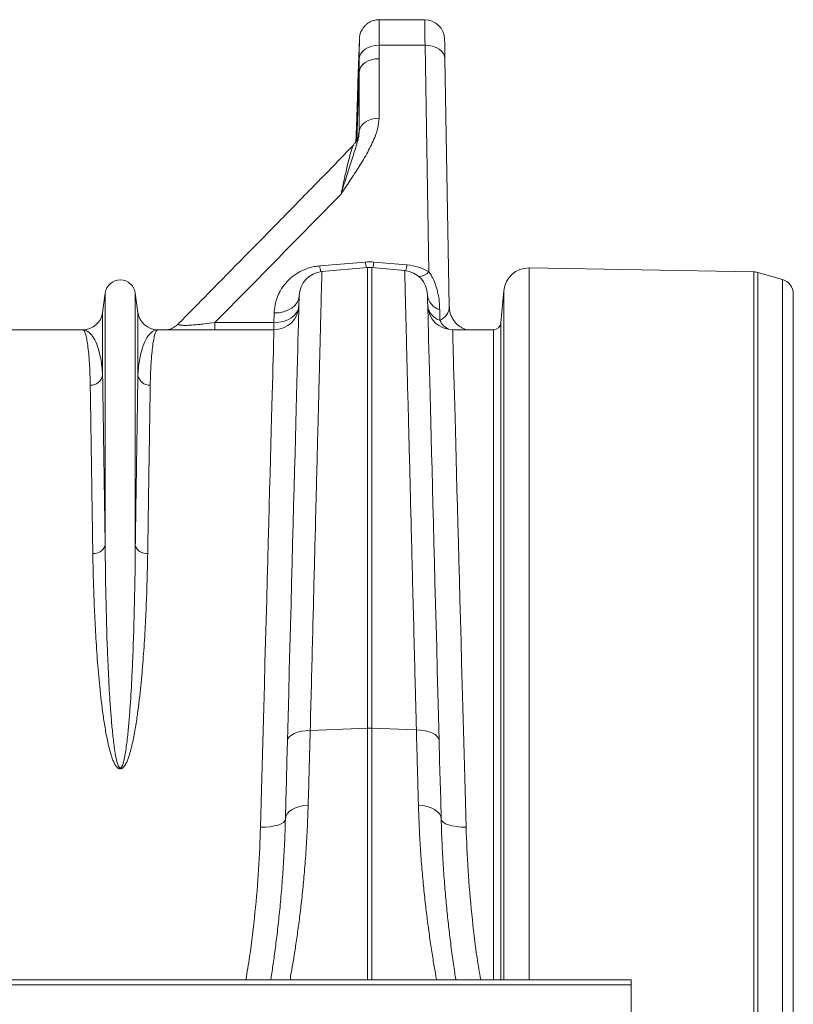
# Model space of a CAD drawing. Units: millimetres. Extents: x 1416 to 4231, y 104 to 1207.
# Drawn here: x 2225 to 2287, y 751 to 830 of the extents above; entities that cross this region are included whole.
import ezdxf

# ---------------------------------------------------------------- set-up
doc = ezdxf.new("R2010")
doc.units = ezdxf.units.MM

msp = doc.modelspace()

# ---------------------------------------------------------------- linework, layer by layer
at = {"color": 7, "linetype": 'Continuous', "lineweight": 20}
for p, q in [((2257.3944, 830.1921), (2253.7556, 830.1921)), ((2252.156, 828.6302), (2252.0355, 825.1808)), ((2253.7404, 828.1419), (2257.422, 828.1419)), ((2257.422, 828.1419), (2257.7396, 809.9486)), ((2253.7334, 822.287), (2253.7334, 827.0637)), ((2259.3687, 807.1661), (2259.0218, 827.0384)), ((2252.1354, 825.9882), (2252.1354, 821.2115)), ((2251.9204, 821.5921), (2251.9762, 823.1921)), ((2252.6207, 810.7431), (2248.9702, 810.436)), ((2255.9684, 810.5202), (2253.3179, 810.7431)), ((2249.1476, 809.9754), (2252.795, 810.2945)), ((2252.795, 810.2945), (2252.795, 773.3381)), ((2253.1436, 773.3381), (2253.1436, 810.2945)), ((2255.791, 810.0629), (2253.1436, 810.2945)), ((2283.8118, 809.9547), (2265.7708, 810.2696)), ((2283.8118, 744.1097), (2283.8118, 809.9547)), ((2284.1216, 809.9083), (2284.1216, 744.1097)), ((2286.1001, 809.341), (2284.1216, 809.9083)), ((2286.1001, 744.1097), (2286.1001, 809.341)), ((2263.7436, 808.4442), (2263.5172, 805.8574)), ((2231.7599, 808.2504), (2231.5539, 806.699)), ((2231.7599, 808.2504), (2231.7599, 787.9762)), ((2234.1787, 808.2504), (2234.1787, 787.9762)), ((2234.3848, 806.699), (2234.1787, 808.2504)), ((2286.9693, 808.1875), (2286.9693, 680.0319)), ((2231.5539, 806.699), (2231.5539, 801.6649)), ((2234.3848, 806.699), (2234.3848, 801.6649)), ((2258.6015, 806.9181), (2258.6196, 806.072)), ((2245.3027, 805.8903), (2240.5609, 805.8903)), ((2245.3228, 806.6577), (2245.3027, 805.8903)), ((2229.9678, 805.3097), (2220.6357, 805.3097)), ((2245.3029, 805.3097), (2235.9708, 805.3097)), ((2262.9195, 805.3097), (2259.638, 805.3097)), ((2248.2119, 773.161), (2252.795, 773.3381)), ((2256.7264, 773.1997), (2253.1436, 773.3381)), ((2273.9693, 753.1597), (1871.9693, 753.1597)), ((2273.9693, 752.7497), (2273.9693, 753.1597)), ((2273.9693, 752.7497), (1871.9693, 752.7497)), ((2273.9693, 752.7497), (2273.9693, 748.3597))]:
    msp.add_line(p, q, dxfattribs=at)
at = {"color": 8, "linetype": 'Continuous', "lineweight": 20}
for p, q in [((2252.1354, 825.9882), (2251.9442, 820.5105)), ((2265.7708, 810.2696), (2265.7708, 753.1597)), ((2263.7436, 753.1597), (2263.7436, 808.4442)), ((2240.5609, 805.8903), (2240.5609, 805.3097)), ((2245.3027, 805.8903), (2245.3027, 805.3097)), ((2262.9195, 805.3097), (2262.9195, 753.1597)), ((2263.5172, 753.1597), (2263.5172, 805.8574)), ((2252.795, 773.3381), (2252.795, 753.1597)), ((2253.1436, 753.1597), (2253.1436, 773.3381))]:
    msp.add_line(p, q, dxfattribs=at)
at = {"color": 8, "linetype": 'Continuous', "lineweight": 20, "flags": 128}
msp.add_lwpolyline([(2257.3944, 830.1921), (2257.3947, 830.1708), (2257.3959, 830.0801), (2257.3981, 829.9192), (2257.4012, 829.6896), (2257.4052, 829.3938), (2257.41, 829.0346), (2257.4157, 828.6159), (2257.422, 828.1419)], dxfattribs=at)
at = {"color": 7, "linetype": 'Continuous', "lineweight": 20, "flags": 128}
for points in [[(2253.7404, 828.1419), (2253.4363, 828.1231), (2253.1433, 828.0637), (2252.872, 827.9659), (2252.6324, 827.8333), (2252.4332, 827.6707), (2252.2817, 827.484), (2252.1834, 827.2801), (2252.1418, 827.0663)], [(2259.0218, 827.0384), (2258.9877, 827.2569), (2258.8944, 827.466), (2258.7454, 827.6578), (2258.5463, 827.8252), (2258.3047, 827.9618), (2258.0297, 828.0624), (2257.7317, 828.1232), (2257.422, 828.1419)], [(2259.0218, 827.0384), (2259.0143, 827.468), (2259.0079, 827.8366), (2259.0026, 828.1387), (2258.9986, 828.3701), (2258.9958, 828.5275), (2258.9944, 828.6085), (2258.9942, 828.62)], [(2253.7334, 827.0637), (2253.4309, 827.0433), (2253.1394, 826.9829), (2252.8693, 826.8845), (2252.6303, 826.7518), (2252.4311, 826.5896), (2252.2789, 826.4037), (2252.1791, 826.2008), (2252.1354, 825.9882)], [(2253.7334, 822.287), (2253.4309, 822.2666), (2253.1394, 822.2062), (2252.8693, 822.1078), (2252.6303, 821.9752), (2252.4311, 821.813), (2252.2789, 821.627), (2252.1791, 821.4241), (2252.1354, 821.2115)], [(2245.3228, 806.6577), (2245.7084, 806.6791), (2246.0795, 806.7529), (2246.4222, 806.8762), (2246.7236, 807.0443), (2246.9725, 807.251), (2247.1595, 807.4885), (2247.2775, 807.7479), (2247.3221, 808.0195)], [(2247.3226, 808.0354), (2247.3216, 807.999), (2247.3187, 807.8898), (2247.314, 807.708), (2247.3073, 807.4538), (2247.2988, 807.1274), (2247.2883, 806.7293), (2247.276, 806.2598), (2247.2619, 805.7196), (2247.2459, 805.1092), (2247.2281, 804.4293), (2247.2084, 803.6808), (2247.187, 802.8644), (2247.1639, 801.9812), (2247.139, 801.032), (2247.1124, 800.0181), (2247.0842, 798.9405), (2247.0543, 797.8005), (2247.0228, 796.5994), (2246.9898, 795.3385), (2246.9552, 794.0193), (2246.9192, 792.6434), (2246.8817, 791.2122), (2246.8427, 789.7274), (2246.8025, 788.1908), (2246.7609, 786.604), (2246.718, 784.9689), (2246.674, 783.2874), (2246.6287, 781.5613), (2246.5824, 779.7926), (2246.5349, 777.9834), (2246.4865, 776.1358), (2246.4371, 774.2518), (2246.3869, 772.3336)], [(2258.5514, 772.3721), (2258.5011, 774.293), (2258.4518, 776.1796), (2258.4034, 778.0297), (2258.356, 779.8414), (2258.3096, 781.6125), (2258.2644, 783.3409), (2258.2203, 785.0248), (2258.1775, 786.6621), (2258.1359, 788.2511), (2258.0957, 789.7898), (2258.0568, 791.2766), (2258.0193, 792.7097), (2257.9832, 794.0876), (2257.9487, 795.4085), (2257.9156, 796.6711), (2257.8842, 797.8739), (2257.8543, 799.0155), (2257.8261, 800.0945), (2257.7995, 801.1099), (2257.7746, 802.0603), (2257.7515, 802.9448), (2257.7301, 803.7623), (2257.7105, 804.5118), (2257.6927, 805.1926), (2257.6767, 805.8038), (2257.6625, 806.3448), (2257.6502, 806.8149), (2257.6398, 807.2136), (2257.6313, 807.5404), (2257.6246, 807.795), (2257.6198, 807.977), (2257.617, 808.0863), (2257.616, 808.1228)], [(2245.3027, 805.8903), (2245.6883, 805.9118), (2246.0594, 805.9855), (2246.4021, 806.1088), (2246.7035, 806.2769), (2246.9524, 806.4836), (2247.1393, 806.7211), (2247.2574, 806.9805), (2247.302, 807.2521)], [(2245.3029, 805.3097), (2245.3019, 805.2728), (2245.2989, 805.1622), (2245.2939, 804.9779), (2245.2869, 804.7202), (2245.2779, 804.3895), (2245.267, 803.986), (2245.2542, 803.5103), (2245.2393, 802.9631), (2245.2226, 802.3448), (2245.204, 801.6563), (2245.1835, 800.8984), (2245.1611, 800.0721), (2245.1369, 799.1782), (2245.1109, 798.218), (2245.0832, 797.1925), (2245.0537, 796.103), (2245.0225, 794.9508), (2244.9896, 793.7373), (2244.9552, 792.4639), (2244.9191, 791.1323), (2244.8816, 789.7439), (2244.8425, 788.3005), (2244.802, 786.8038), (2244.7601, 785.2557), (2244.7168, 783.6579), (2244.6723, 782.0124), (2244.6265, 780.3212), (2244.5796, 778.5864), (2244.5315, 776.8099), (2244.4824, 774.9941), (2244.4322, 773.141), (2244.3811, 771.2529), (2244.3291, 769.332), (2244.2763, 767.3808), (2244.2227, 765.4015)], [(2260.7162, 765.4036), (2260.6627, 767.3828), (2260.61, 769.334), (2260.5581, 771.2547), (2260.5071, 773.1427), (2260.457, 774.9957), (2260.408, 776.8115), (2260.36, 778.5878), (2260.3131, 780.3226), (2260.2674, 782.0137), (2260.2229, 783.6591), (2260.1798, 785.2568), (2260.1379, 786.8049), (2260.0975, 788.3015), (2260.0585, 789.7448), (2260.021, 791.1331), (2259.985, 792.4647), (2259.9506, 793.738), (2259.9178, 794.9514), (2259.8867, 796.1035), (2259.8573, 797.193), (2259.8296, 798.2184), (2259.8036, 799.1786), (2259.7795, 800.0724), (2259.7571, 800.8987), (2259.7367, 801.6565), (2259.7181, 802.345), (2259.7014, 802.9632), (2259.6866, 803.5105), (2259.6737, 803.9861), (2259.6628, 804.3895), (2259.6539, 804.7203), (2259.6469, 804.9779), (2259.642, 805.1622), (2259.639, 805.2728), (2259.638, 805.3097)], [(2246.3869, 772.3336), (2246.4248, 772.4935), (2246.529, 772.6463), (2246.6959, 772.7867), (2246.9198, 772.9101), (2247.1933, 773.0122), (2247.507, 773.0897), (2247.8504, 773.1398), (2248.2119, 773.161)], [(2258.5514, 772.3721), (2258.5134, 772.5321), (2258.4092, 772.6848), (2258.2424, 772.8253), (2258.0184, 772.9487), (2257.745, 773.0508), (2257.4313, 773.1283), (2257.0879, 773.1785), (2256.7264, 773.1997)], [(2246.3869, 772.3336), (2246.3441, 770.7012), (2246.3023, 769.107), (2246.2616, 767.5539), (2246.2221, 766.0449)], [(2258.7169, 766.0471), (2258.6772, 767.5643), (2258.6363, 769.1261), (2258.5943, 770.7298), (2258.5514, 772.3721)], [(2246.2221, 766.0449), (2246.2613, 766.2586), (2246.3663, 766.4633), (2246.5336, 766.6522), (2246.7576, 766.819), (2247.0307, 766.958), (2247.3439, 767.0646), (2247.6865, 767.1352), (2248.0471, 767.1674)], [(2258.7169, 766.0471), (2258.6777, 766.2612), (2258.5726, 766.4664), (2258.4053, 766.6557), (2258.1813, 766.8228), (2257.9082, 766.9622), (2257.595, 767.069), (2257.2524, 767.1398), (2256.8919, 767.1721)], [(2246.2221, 766.0449), (2246.1806, 765.911), (2246.0647, 765.7842), (2245.8788, 765.6693), (2245.6301, 765.5706), (2245.3279, 765.492), (2244.9837, 765.4363), (2244.6106, 765.4058), (2244.2227, 765.4015)], [(2258.7169, 766.0471), (2258.7584, 765.9132), (2258.8742, 765.7864), (2259.0601, 765.6715), (2259.3088, 765.5728), (2259.6111, 765.4941), (2259.9552, 765.4384), (2260.3283, 765.4079), (2260.7162, 765.4036)]]:
    msp.add_lwpolyline(points, dxfattribs=at)
at = {"color": 7, "linetype": 'Continuous', "lineweight": 20}
for centre, radius, start, end in [((2257.3944, 828.5921), 1.6, 1, 90.181399), ((2249.3219, 807.983), 2, 95, 178.49872), ((2252.9693, 808.3021), 2, 85, 95), ((2255.6167, 808.0705), 2, 1.49872, 85), ((2265.7359, 808.2699), 2, 89, 175), ((2283.7909, 808.7548), 1.2, 74, 89), ((2232.9693, 808.0897), 1.22, 7.566631, 172.433369), ((2285.7693, 808.1875), 1.2, 0, 74), ((2259.0042, 808.2557), 1.3969, 186.67459, 253.245284), ((2229.9678, 806.9097), 1.6, 270, 352.433369), ((2235.9708, 806.9097), 1.6, 187.566631, 270), ((2245.3029, 807.3097), 2, 270, 358.49872), ((2259.638, 807.3097), 2, 181.49872, 270), ((2262.9195, 805.9097), 0.6, 270, 355), ((2230.589, 801.8372), 0.9801, 268.453189, 349.870573), ((2235.3496, 801.8372), 0.9801, 190.129249, 271.546989), ((2230.864, 788.3045), 0.9542, 264.268239, 339.880398), ((2235.0747, 788.3045), 0.9542, 200.119563, 275.731801), ((2252.9693, 768.8223), 4.5192, 87.789494, 92.210506)]:
    msp.add_arc(centre, radius, start, end, dxfattribs=at)
at = {"color": 8, "linetype": 'Continuous', "lineweight": 20}
for centre, radius, start, end in [((2256.047, 811.2425), 3.4625, 188.291677, 196.004664), ((2249.8924, 811.2423), 3.4617, 343.994821, 351.709554), ((2252.275, 810.9128), 3.339, 188.210125, 196.447355), ((2252.6341, 811.0024), 3.369, 343.662776, 351.77024), ((2256.8482, 810.8596), 1.2745, 273.251053, 314.378436), ((2259.0297, 807.4142), 1.4035, 188.067867, 253.01064), ((2259.8021, 806.5374), 1.2708, 201.48577, 253.379393)]:
    msp.add_arc(centre, radius, start, end, dxfattribs=at)
at = {"color": 7, "linetype": 'Continuous', "lineweight": 20}
for points, knots in [([(2253.7553, 830.1874), (2253.6673, 830.1851), (2253.4798, 830.1802), (2253.208, 830.1037), (2252.9545, 829.9861), (2252.7393, 829.8364), (2252.5627, 829.6671), (2252.4235, 829.4873), (2252.3193, 829.3064), (2252.2464, 829.133), (2252.1996, 828.9754), (2252.1738, 828.8413), (2252.1626, 828.7523), (2252.1601, 828.7088), (2252.1597, 828.7006)], [0, 0, 0, 0, 0.1096604, 0.2335412, 0.3492072, 0.4576607, 0.5592092, 0.6537257, 0.7407041, 0.8192642, 0.888118, 0.9455744, 0.9897214, 1, 1, 1, 1]), ([(2252.1565, 828.6302), (2252.1565, 828.6359), (2252.1567, 828.667), (2252.1558, 828.5492), (2252.1539, 828.3034), (2252.1504, 827.8932), (2252.1462, 827.4618), (2252.1428, 827.1577), (2252.1418, 827.0663)], [0, 0, 0, 0, 0.0482992, 0.2598925, 0.47752, 0.6890362, 0.9065713, 1, 1, 1, 1]), ([(2252.1418, 827.0663), (2252.1386, 826.6737), (2252.1354, 826.281), (2252.1354, 825.9882), (2252.1354, 825.9882)], [0, 0, 0, 0, 0.9999932, 1, 1, 1, 1]), ([(2251.9762, 823.1921), (2251.9808, 823.3226), (2251.9852, 823.4523), (2251.9916, 823.6459), (2251.9937, 823.7101), (2251.9976, 823.8354), (2252.0015, 823.9582), (2252.0051, 824.0761), (2252.0086, 824.1916), (2252.0103, 824.2484), (2252.0151, 824.4125), (2252.0179, 824.5133), (2252.0218, 824.6518), (2252.023, 824.6958), (2252.0252, 824.7795), (2252.0263, 824.8188), (2252.0292, 824.9278), (2252.0308, 824.9893), (2252.0327, 825.0647), (2252.0333, 825.087), (2252.0342, 825.1251), (2252.0346, 825.141), (2252.0356, 825.1791), (2252.0359, 825.1921), (2252.0359, 825.1921)], [0, 0, 0, 0, 0.125, 0.125, 0.1875, 0.1875, 0.25, 0.3125, 0.3125, 0.375, 0.375, 0.5, 0.5, 0.5625, 0.5625, 0.625, 0.625, 0.75, 0.75, 0.8125, 0.8125, 0.875, 0.875, 1, 1, 1, 1]), ([(2250.6876, 816.2029), (2250.6891, 816.2052), (2250.9277, 816.5601), (2251.4164, 817.2935), (2252.1472, 818.4048), (2252.8421, 819.5571), (2253.3422, 820.5936), (2253.6696, 821.5058), (2253.7121, 822.0269), (2253.7334, 822.287)], [0, 0, 0, 0, 0.00115928, 0.18150055, 0.3743283, 0.56713295, 0.75952444, 0.87992699, 1, 1, 1, 1]), ([(2252.1354, 821.2115), (2252.1384, 821.13), (2252.1331, 821.0499), (2252.1129, 820.8887), (2252.0979, 820.8076), (2252.0619, 820.6424), (2252.0408, 820.5582), (2251.9946, 820.3857), (2251.9694, 820.2974), (2251.8896, 820.0267), (2251.8308, 819.8382), (2251.7068, 819.4458), (2251.6415, 819.2419), (2251.4387, 818.6093), (2251.2946, 818.1599), (2251.0713, 817.4505), (2250.9955, 817.2079), (2250.8426, 816.713), (2250.7654, 816.4605), (2250.6876, 816.2029)], [0, 0, 0, 0, 0.0625, 0.0625, 0.125, 0.125, 0.1875, 0.1875, 0.25, 0.25, 0.375, 0.375, 0.5, 0.5, 0.75, 0.75, 0.875, 0.875, 1, 1, 1, 1]), ([(2251.8748, 820.3954), (2251.8768, 820.4454), (2251.8858, 820.6596), (2251.9025, 821.0904), (2251.9154, 821.4526), (2251.9204, 821.5921)], [0, 0, 0, 0, 0.1575809, 0.6753011, 1, 1, 1, 1]), ([(2251.7012, 820.1578), (2251.2858, 819.7227), (2250.1618, 818.5453), (2248.0863, 816.4306), (2244.5067, 812.7739), (2240.9727, 809.176), (2238.3539, 806.522), (2237.6702, 805.8291)], [0, 0, 0, 0, 0.0908546, 0.245858, 0.4435783, 0.8547215, 1, 1, 1, 1]), ([(2252.0844, 820.8746), (2252.0846, 820.876), (2252.086, 820.8848), (2252.0816, 820.8582), (2252.063, 820.7866), (2252.0267, 820.6784), (2251.962, 820.5316), (2251.855, 820.3582), (2251.7621, 820.2293), (2251.6959, 820.1713), (2251.6925, 820.1684)], [0, 0, 0, 0, 0.0370771, 0.2395657, 0.37716879, 0.51006255, 0.64724564, 0.80671848, 0.99013891, 1, 1, 1, 1]), ([(2240.5609, 805.8903), (2242.2531, 807.6069), (2243.9442, 809.324), (2247.3215, 812.7607), (2249.008, 814.4801), (2250.6876, 816.2029)], [0, 0, 0, 0, 0.5, 0.5, 1, 1, 1, 1]), ([(2248.9702, 810.436), (2248.8966, 810.4298), (2248.8234, 810.4216), (2248.6781, 810.4015), (2248.6058, 810.3896), (2248.3919, 810.3484), (2248.2536, 810.314), (2247.9848, 810.2325), (2247.8543, 810.1854), (2247.6641, 810.1059), (2247.6015, 810.0777), (2247.4793, 810.0192), (2247.4198, 809.9888), (2247.129, 809.8312), (2246.9187, 809.6878), (2246.6314, 809.451), (2246.5404, 809.3683), (2246.3706, 809.1994), (2246.2913, 809.1127), (2246.0685, 808.8465), (2245.9401, 808.6611), (2245.7745, 808.3723), (2245.7238, 808.2742), (2245.6325, 808.0776), (2245.5917, 807.9787), (2245.4824, 807.6801), (2245.4274, 807.4787), (2245.3503, 807.0715), (2245.3283, 806.8657), (2245.3228, 806.6577)], [0, 0, 0, 0, 0.03125, 0.03125, 0.0625, 0.0625, 0.125, 0.125, 0.1875, 0.1875, 0.21875, 0.21875, 0.25, 0.25, 0.375, 0.375, 0.4375, 0.4375, 0.5, 0.5, 0.625, 0.625, 0.6875, 0.6875, 0.75, 0.75, 0.875, 0.875, 1, 1, 1, 1]), ([(2248.2119, 773.161), (2248.2421, 774.3486), (2248.3025, 776.726), (2248.3893, 780.1437), (2248.4735, 783.4549), (2248.5543, 786.632), (2248.6286, 789.5573), (2248.6963, 792.2224), (2248.7578, 794.6398), (2248.8159, 796.925), (2248.8702, 799.064), (2248.9206, 801.0457), (2248.9659, 802.8263), (2249.006, 804.4046), (2249.041, 805.7837), (2249.0716, 806.9859), (2249.0973, 807.9992), (2249.1181, 808.8156), (2249.1314, 809.3387), (2249.1394, 809.6561), (2249.1441, 809.8391), (2249.147, 809.954), (2249.1474, 809.9682), (2249.1476, 809.9754)], [0, 0, 0, 0, 0.0545949, 0.1092916, 0.1639882, 0.2195205, 0.2750528, 0.3247271, 0.3744396, 0.4241139, 0.4752311, 0.52639, 0.5775072, 0.6271796, 0.6768902, 0.7265626, 0.7776785, 0.8288362, 0.8799521, 0.9098967, 0.9398413, 0.9699207, 1, 1, 1, 1]), ([(2255.791, 810.0629), (2255.791, 810.0629), (2255.7914, 810.0494), (2255.7927, 809.9953), (2255.7938, 809.9548), (2255.7979, 809.7929), (2255.8019, 809.6317), (2255.8182, 808.9907), (2255.8344, 808.3543), (2255.8586, 807.4007), (2255.8613, 807.2914), (2255.867, 807.0661), (2255.87, 806.9501), (2255.8791, 806.5931), (2255.8854, 806.3429), (2255.9054, 805.5565), (2255.9199, 804.9844), (2255.967, 803.1277), (2256.0031, 801.703), (2256.0645, 799.2841), (2256.0862, 798.4307), (2256.1205, 797.0781), (2256.1323, 796.6145), (2256.1562, 795.6701), (2256.1684, 795.1886), (2256.2307, 792.7349), (2256.2842, 790.6253), (2256.37, 787.245), (2256.3995, 786.0821), (2256.4604, 783.6833), (2256.4917, 782.4473), (2256.5321, 780.8555), (2256.5403, 780.5348), (2256.5566, 779.8904), (2256.5648, 779.5665), (2256.5896, 778.5899), (2256.6063, 777.932), (2256.6569, 775.9384), (2256.6913, 774.5825), (2256.7264, 773.1997)], [0, 0, 0, 0, 0.03125, 0.03125, 0.0625, 0.0625, 0.125, 0.125, 0.25, 0.25, 0.265625, 0.265625, 0.28125, 0.28125, 0.3125, 0.3125, 0.375, 0.375, 0.5, 0.5, 0.5625, 0.5625, 0.59375, 0.59375, 0.625, 0.625, 0.75, 0.75, 0.8125, 0.8125, 0.875, 0.875, 0.890625, 0.890625, 0.90625, 0.90625, 0.9375, 0.9375, 1, 1, 1, 1]), ([(2257.7396, 809.9486), (2257.6135, 810.0248), (2257.4817, 810.0949), (2257.2746, 810.1903), (2257.204, 810.2205), (2257.0595, 810.2774), (2256.9854, 810.3042), (2256.6118, 810.4269), (2256.2984, 810.4924), (2255.9684, 810.5202)], [0, 0, 0, 0, 0.25, 0.25, 0.375, 0.375, 0.5, 0.5, 1, 1, 1, 1]), ([(2258.6015, 806.9181), (2258.5925, 807.1323), (2258.5742, 807.5621), (2258.4767, 808.2099), (2258.3108, 808.8433), (2258.078, 809.4355), (2257.8494, 809.7822), (2257.7396, 809.9486)], [0, 0, 0, 0, 0.2142118, 0.4296176, 0.6234095, 0.8192134, 1, 1, 1, 1]), ([(2259.3687, 807.1661), (2259.3703, 807.073), (2259.3586, 806.9795), (2259.3076, 806.792), (2259.2682, 806.6982), (2259.1848, 806.5589), (2259.1529, 806.5126), (2259.0794, 806.4205), (2259.0376, 806.3746), (2258.9426, 806.2844), (2258.8894, 806.2401), (2258.7679, 806.1539), (2258.6997, 806.1119), (2258.6196, 806.072)], [0, 0, 0, 0, 0.25, 0.25, 0.5, 0.5, 0.625, 0.625, 0.75, 0.75, 0.875, 0.875, 1, 1, 1, 1]), ([(2260.7532, 805.3097), (2260.7526, 805.3099), (2260.7152, 805.32), (2260.5997, 805.3612), (2260.4131, 805.4462), (2260.1949, 805.5795), (2259.9727, 805.7628), (2259.7659, 805.9944), (2259.5914, 806.2669), (2259.4628, 806.5714), (2259.384, 806.8743), (2259.3787, 807.0748), (2259.3763, 807.1634)], [0, 0, 0, 0, 0.0013175, 0.0820036, 0.1722232, 0.2769523, 0.3924231, 0.5140451, 0.6397194, 0.767845, 0.8972994, 1, 1, 1, 1]), ([(2229.9678, 805.3097), (2229.9685, 805.3097), (2230.0018, 805.3094), (2230.068, 805.2611), (2230.1639, 805.0538), (2230.2563, 804.7085), (2230.343, 804.2218), (2230.4209, 803.5922), (2230.4822, 802.8761), (2230.5269, 802.1027), (2230.5517, 801.4389), (2230.5599, 801.0027), (2230.5626, 800.8575)], [0, 0, 0, 0, 0.00257371, 0.12559635, 0.24868759, 0.37171012, 0.49729313, 0.6229493, 0.74853172, 0.84906098, 0.94974273, 1, 1, 1, 1]), ([(2231.5539, 801.6649), (2231.5467, 801.7862), (2231.5251, 802.1494), (2231.4589, 802.7), (2231.3187, 803.4503), (2231.088, 804.1987), (2230.7529, 804.8342), (2230.3746, 805.2201), (2230.1057, 805.3093), (2229.9699, 805.3097), (2229.9678, 805.3097)], [0, 0, 0, 0, 0.0508204, 0.15206912, 0.2534422, 0.4377165, 0.62264848, 0.80951139, 0.99700559, 1, 1, 1, 1]), ([(2235.9708, 805.3097), (2235.9687, 805.3097), (2235.8329, 805.3093), (2235.564, 805.2201), (2235.1862, 804.8346), (2234.851, 804.1996), (2234.6202, 803.4517), (2234.4798, 802.7002), (2234.4136, 802.1497), (2234.392, 801.7862), (2234.3848, 801.6649)], [0, 0, 0, 0, 0.0029944, 0.1904886, 0.3773515, 0.5616323, 0.7465578, 0.847808, 0.9491796, 1, 1, 1, 1]), ([(2235.3761, 800.8575), (2235.3788, 801.0027), (2235.3869, 801.4385), (2235.4117, 802.1023), (2235.4561, 802.8697), (2235.5164, 803.577), (2235.5924, 804.1979), (2235.678, 804.6883), (2235.7707, 805.0432), (2235.8686, 805.2591), (2235.9361, 805.3094), (2235.9702, 805.3097), (2235.9708, 805.3097)], [0, 0, 0, 0, 0.05025727, 0.15078633, 0.25146829, 0.37448835, 0.49757781, 0.62059853, 0.74618334, 0.87184135, 0.99742629, 1, 1, 1, 1]), ([(2237.6701, 805.8299), (2237.6643, 805.8231), (2237.5999, 805.7478), (2237.4569, 805.6342), (2237.2523, 805.4948), (2237.0551, 805.3969), (2236.8967, 805.3369), (2236.8248, 805.3172), (2236.7975, 805.3097)], [0, 0, 0, 0, 0.0237099, 0.2652496, 0.4894519, 0.7080973, 0.8891288, 1, 1, 1, 1]), ([(2231.7599, 787.9762), (2231.7481, 788.774), (2231.7243, 790.3703), (2231.6912, 792.5865), (2231.6597, 794.6839), (2231.6302, 796.6384), (2231.603, 798.4381), (2231.577, 800.1513), (2231.5619, 801.139), (2231.5539, 801.6649)], [0, 0, 0, 0, 0.1377342, 0.2755742, 0.4133085, 0.5550416, 0.6968905, 0.8386237, 1, 1, 1, 1]), ([(2234.3848, 801.6649), (2234.378, 801.2187), (2234.3644, 800.3261), (2234.3407, 798.7677), (2234.3145, 797.0381), (2234.2855, 795.12), (2234.2539, 793.0165), (2234.2186, 790.6608), (2234.1926, 788.909), (2234.1787, 787.9762)], [0, 0, 0, 0, 0.13772503, 0.27555587, 0.41328094, 0.55500454, 0.69684369, 0.83856738, 1, 1, 1, 1]), ([(2230.5626, 800.8575), (2230.5706, 800.3388), (2230.5855, 799.3774), (2230.611, 797.7208), (2230.6373, 796.0026), (2230.6664, 794.1046), (2230.698, 792.0268), (2230.732, 789.7839), (2230.7565, 788.1644), (2230.7687, 787.355)], [0, 0, 0, 0, 0.16138081, 0.29911341, 0.43695185, 0.57468448, 0.71641782, 0.85826656, 1, 1, 1, 1]), ([(2235.17, 787.355), (2235.1839, 788.2751), (2235.2096, 789.9802), (2235.2443, 792.2644), (2235.2751, 794.2872), (2235.3039, 796.1726), (2235.3305, 797.9072), (2235.355, 799.4969), (2235.3691, 800.4041), (2235.3761, 800.8575)], [0, 0, 0, 0, 0.1614275, 0.29915264, 0.43698354, 0.57470868, 0.71643399, 0.85827488, 1, 1, 1, 1]), ([(2234.1787, 787.9762), (2234.1735, 787.3202), (2234.1663, 786.6512), (2234.1472, 785.2869), (2234.1352, 784.5911), (2234.0909, 782.47), (2234.0506, 781.0105), (2233.978, 779.1301), (2233.9623, 778.7512), (2233.9283, 777.9877), (2233.9099, 777.603), (2233.8499, 776.4424), (2233.8038, 775.6595), (2233.7184, 774.472), (2233.6873, 774.0739), (2233.6169, 773.2735), (2233.5777, 772.871), (2233.5085, 772.2654), (2233.4836, 772.0632), (2233.4283, 771.6583), (2233.398, 771.4556), (2233.345, 771.1519), (2233.3261, 771.0507), (2233.2842, 770.8488), (2233.2614, 770.748), (2233.2214, 770.5978), (2233.2071, 770.5479), (2233.1753, 770.449), (2233.158, 770.4), (2233.1271, 770.3278), (2233.1161, 770.3041), (2233.0913, 770.2578), (2233.0775, 770.235), (2233.0529, 770.2037), (2233.044, 770.1937), (2233.0238, 770.1757), (2233.0125, 770.1676), (2232.9865, 770.1568), (2232.9722, 770.1546), (2232.9441, 770.159), (2232.9312, 770.1651), (2232.9085, 770.1806), (2232.8985, 770.19), (2232.8804, 770.21), (2232.8723, 770.2206), (2232.8497, 770.2533), (2232.8369, 770.2763), (2232.8017, 770.3469), (2232.7828, 770.3954), (2232.7313, 770.5421), (2232.7043, 770.6421), (2232.6556, 770.8425), (2232.6342, 770.943), (2232.5949, 771.1442), (2232.577, 771.2449), (2232.5266, 771.5471), (2232.4974, 771.7486), (2232.444, 772.1514), (2232.4198, 772.3526), (2232.3524, 772.9554), (2232.3141, 773.3552), (2232.2452, 774.1505), (2232.2146, 774.5459), (2232.1308, 775.7253), (2232.0853, 776.5024), (2232.0065, 778.0382), (2231.9734, 778.7968), (2231.887, 781.0441), (2231.8469, 782.5019), (2231.7884, 785.3144), (2231.7703, 786.6706), (2231.7599, 787.9762)], [0, 0, 0, 0, 0.0625, 0.0625, 0.125, 0.125, 0.25, 0.25, 0.28125, 0.28125, 0.3125, 0.3125, 0.375, 0.375, 0.40625, 0.40625, 0.4375, 0.4375, 0.453125, 0.453125, 0.46875, 0.46875, 0.4765625, 0.4765625, 0.484375, 0.484375, 0.4882812, 0.4882812, 0.4921875, 0.4921875, 0.4941406, 0.4941406, 0.4960937, 0.4960937, 0.4970703, 0.4970703, 0.4980469, 0.4980469, 0.4990234, 0.4990234, 0.5, 0.5, 0.5009766, 0.5009766, 0.5019531, 0.5019531, 0.5039062, 0.5039062, 0.5078125, 0.5078125, 0.515625, 0.515625, 0.5234375, 0.5234375, 0.53125, 0.53125, 0.546875, 0.546875, 0.5625, 0.5625, 0.59375, 0.59375, 0.625, 0.625, 0.6875, 0.6875, 0.75, 0.75, 0.875, 0.875, 1, 1, 1, 1]), ([(2230.7687, 787.355), (2230.7782, 786.7239), (2230.7914, 786.0796), (2230.8265, 784.7646), (2230.8484, 784.0935), (2230.9026, 782.7275), (2230.9348, 782.0326), (2230.9926, 780.9726), (2231.0134, 780.6164), (2231.0588, 779.8979), (2231.0833, 779.5356), (2231.1629, 778.4418), (2231.2239, 777.7031), (2231.3689, 776.2075), (2231.4524, 775.4506), (2231.6061, 774.3026), (2231.6621, 773.9179), (2231.7882, 773.1446), (2231.8582, 772.7559), (2231.9813, 772.1714), (2232.0253, 771.9767), (2232.1222, 771.5884), (2232.175, 771.3948), (2232.2655, 771.1062), (2232.2976, 771.0104), (2232.3675, 770.8198), (2232.4053, 770.725), (2232.4905, 770.5376), (2232.5375, 770.445), (2232.6215, 770.3136), (2232.6518, 770.2709), (2232.7208, 770.19), (2232.7594, 770.1518), (2232.8275, 770.1056), (2232.8522, 770.0921), (2232.9046, 770.0726), (2232.9329, 770.0664), (2232.9895, 770.0646), (2233.0182, 770.0688), (2233.072, 770.0855), (2233.0974, 770.0979), (2233.1441, 770.1271), (2233.1659, 770.144), (2233.2063, 770.1801), (2233.225, 770.1994), (2233.2782, 770.2595), (2233.3096, 770.3027), (2233.3958, 770.4351), (2233.4437, 770.5284), (2233.5304, 770.7177), (2233.5689, 770.814), (2233.6757, 771.1044), (2233.7357, 771.3006), (2233.8446, 771.6948), (2233.8932, 771.8924), (2234.0278, 772.4853), (2234.1031, 772.8812), (2234.2383, 773.6698), (2234.2978, 774.0623), (2234.4606, 775.2338), (2234.5482, 776.0067), (2234.662, 777.1523), (2234.6969, 777.5322), (2234.7614, 778.2859), (2234.7911, 778.6598), (2234.8735, 779.7729), (2234.9199, 780.5033), (2234.9994, 781.9404), (2235.0326, 782.6472), (2235.0883, 784.037), (2235.1108, 784.7201), (2235.1468, 786.058), (2235.1603, 786.7134), (2235.17, 787.355)], [0, 0, 0, 0, 0.0625, 0.0625, 0.125, 0.125, 0.1875, 0.1875, 0.21875, 0.21875, 0.25, 0.25, 0.3125, 0.3125, 0.375, 0.375, 0.40625, 0.40625, 0.4375, 0.4375, 0.453125, 0.453125, 0.46875, 0.46875, 0.4765625, 0.4765625, 0.484375, 0.484375, 0.4921875, 0.4921875, 0.4960938, 0.4960938, 0.5, 0.5, 0.5019531, 0.5019531, 0.5039063, 0.5039063, 0.5058594, 0.5058594, 0.5078125, 0.5078125, 0.5097656, 0.5097656, 0.5117188, 0.5117188, 0.515625, 0.515625, 0.5234375, 0.5234375, 0.53125, 0.53125, 0.546875, 0.546875, 0.5625, 0.5625, 0.59375, 0.59375, 0.625, 0.625, 0.6875, 0.6875, 0.71875, 0.71875, 0.75, 0.75, 0.8125, 0.8125, 0.875, 0.875, 0.9375, 0.9375, 1, 1, 1, 1]), ([(2248.0471, 767.1674), (2248.073, 768.1123), (2248.0998, 769.0849), (2248.141, 770.5854), (2248.155, 771.0924), (2248.1832, 772.1177), (2248.1974, 772.6364), (2248.2119, 773.161)], [0, 0, 0, 0, 0.5, 0.5, 0.75, 0.75, 1, 1, 1, 1]), ([(2256.7264, 773.1997), (2256.7554, 772.144), (2256.7837, 771.1131), (2256.8251, 769.604), (2256.8387, 769.1073), (2256.8656, 768.1289), (2256.8788, 767.6469), (2256.8919, 767.1721)], [0, 0, 0, 0, 0.5, 0.5, 0.75, 0.75, 1, 1, 1, 1]), ([(2246.2221, 766.0449), (2246.201, 765.3891), (2246.1589, 764.0769), (2246.0537, 762.2257), (2245.9235, 760.4483), (2245.7695, 758.7635), (2245.5985, 757.179), (2245.4194, 755.7281), (2245.2401, 754.4301), (2245.1143, 753.5791), (2245.0525, 753.197), (2245.0465, 753.1597)], [0, 0, 0, 0, 0.1217069, 0.2435234, 0.3652347, 0.4909502, 0.6167808, 0.7424985, 0.8646395, 0.9867802, 1, 1, 1, 1]), ([(2259.8929, 753.1597), (2259.8781, 753.2513), (2259.8013, 753.7285), (2259.6521, 754.7514), (2259.4649, 756.1499), (2259.2925, 757.6048), (2259.1399, 759.0709), (2258.9995, 760.6503), (2258.8779, 762.3435), (2258.7776, 764.1403), (2258.7371, 765.4117), (2258.7169, 766.0471)], [0, 0, 0, 0, 0.0323703, 0.1686147, 0.3048586, 0.4190357, 0.533299, 0.6474746, 0.7649523, 0.8825262, 1, 1, 1, 1])]:
    msp.add_open_spline(points, degree=3, knots=knots, dxfattribs=at)
at = {"color": 8, "linetype": 'Continuous', "lineweight": 20}
for points, knots in [([(2253.7404, 828.1419), (2253.7414, 828.2603), (2253.7449, 828.6466), (2253.7492, 829.2082), (2253.7528, 829.7353), (2253.7549, 830.0697), (2253.7557, 830.1979), (2253.7556, 830.1855), (2253.7556, 830.1833)], [0, 0, 0, 0, 0.093565, 0.305221, 0.5230138, 0.7346841, 0.9524927, 1, 1, 1, 1]), ([(2252.1354, 821.2115), (2252.1347, 821.2101), (2252.1257, 821.1892), (2252.1069, 821.1062), (2252.0864, 820.9774), (2252.0746, 820.8553), (2252.0734, 820.8428)], [0, 0, 0, 0, 0.03411273, 0.49141204, 0.94802733, 1, 1, 1, 1]), ([(2251.6993, 820.1597), (2251.6844, 820.1428), (2251.6482, 820.1018), (2251.5492, 819.8278), (2251.4042, 819.3382), (2251.1974, 818.5165), (2250.9595, 817.4893), (2250.7783, 816.6318), (2250.6876, 816.2029)], [0, 0, 0, 0, 0.07073757, 0.17214699, 0.35361414, 0.53542351, 0.76765697, 1, 1, 1, 1]), ([(2240.5609, 805.8903), (2240.2741, 805.851), (2239.8446, 805.7921), (2239.269, 805.729), (2238.7793, 805.6847), (2238.4039, 805.6644), (2238.0467, 805.6608), (2237.8664, 805.6724), (2237.7125, 805.7012), (2237.6373, 805.7377), (2237.6221, 805.7832), (2237.6653, 805.8145), (2237.6776, 805.8235)], [0, 0, 0, 0, 0.1783807, 0.2671263, 0.3582025, 0.4935216, 0.5336496, 0.6744745, 0.7107545, 0.8289648, 0.9513532, 1, 1, 1, 1]), ([(2246.5921, 753.1597), (2246.6246, 753.3385), (2246.7092, 753.8038), (2246.8618, 754.7062), (2247.0425, 755.8486), (2247.2261, 757.1205), (2247.4056, 758.5043), (2247.5753, 759.9945), (2247.7322, 761.6078), (2247.8683, 763.3462), (2247.9804, 765.1979), (2248.0248, 766.5111), (2248.0471, 767.1674)], [0, 0, 0, 0, 0.0638688, 0.1662875, 0.2701642, 0.3740413, 0.4766577, 0.5793615, 0.6819773, 0.7879533, 0.894027, 1, 1, 1, 1]), ([(2256.8919, 767.1721), (2256.9118, 766.5733), (2256.9516, 765.3752), (2257.0495, 763.6762), (2257.1705, 762.0398), (2257.3139, 760.4815), (2257.4739, 759.0066), (2257.6516, 757.5747), (2257.8428, 756.2067), (2258.0411, 754.9266), (2258.2129, 753.9001), (2258.3091, 753.3709), (2258.3474, 753.1597)], [0, 0, 0, 0, 0.0961554, 0.1923874, 0.2885448, 0.3875125, 0.4865606, 0.5855291, 0.6977644, 0.8099988, 0.9241803, 1, 1, 1, 1]), ([(2244.2227, 765.4015), (2244.1806, 764.272), (2244.0962, 762.0131), (2243.7955, 758.5288), (2243.4554, 755.5721), (2243.153, 753.7692), (2243.0508, 753.1597)], [0, 0, 0, 0, 0.2824314, 0.5648581, 0.8529064, 1, 1, 1, 1]), ([(2261.8872, 753.1597), (2261.7888, 753.7455), (2261.4939, 755.5017), (2261.1529, 758.4362), (2260.8458, 761.9461), (2260.7594, 764.2511), (2260.7162, 765.4036)], [0, 0, 0, 0, 0.1413518, 0.4238017, 0.7118984, 1, 1, 1, 1])]:
    msp.add_open_spline(points, degree=3, knots=knots, dxfattribs=at)
at = {"color": 7, "linetype": 'Continuous', "lineweight": 20}
for points in [[(2253.7334, 827.0637), (2253.7334, 827.4231), (2253.7361, 827.7825), (2253.7404, 828.1419)], [(2253.3179, 810.7431), (2253.0855, 810.7627), (2252.8531, 810.7627), (2252.6207, 810.7431)]]:
    msp.add_open_spline(points, degree=3, dxfattribs=at)

doc.saveas('drawing.dxf')
